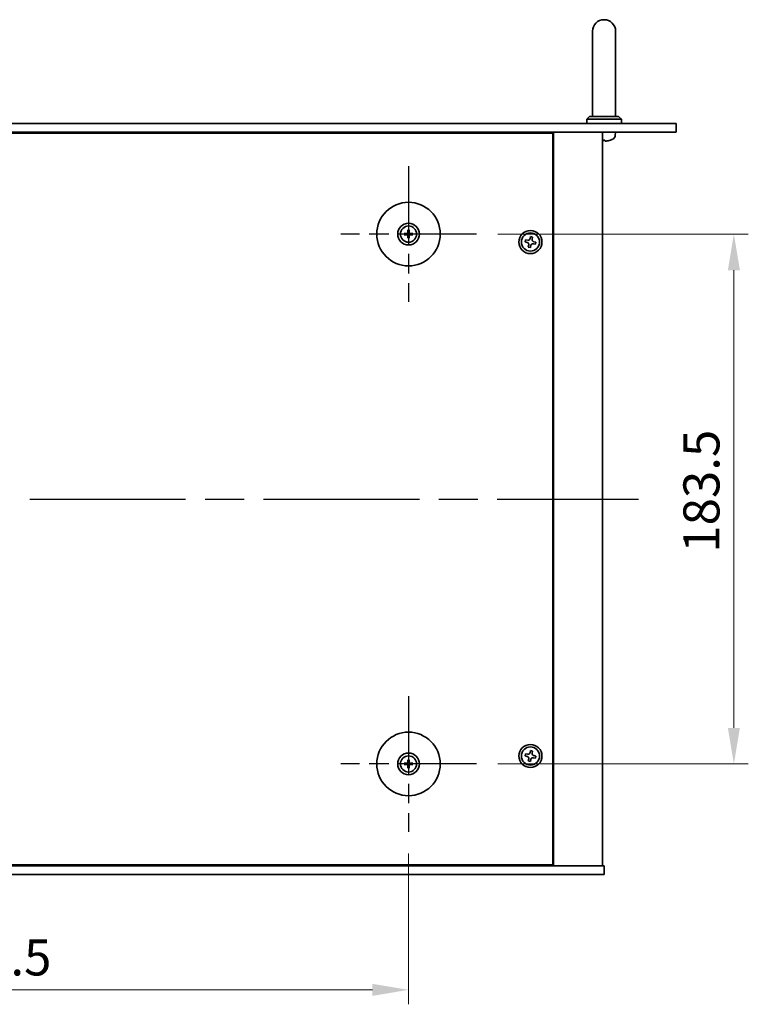
# Model space of a CAD drawing. Units: millimetres. Extents: x 65 to 9118, y 36 to 1441.
# Drawn here: x 2513 to 2765, y 269 to 610 of the extents above; entities that cross this region are included whole.
import ezdxf

# ---------------------------------------------------------------- set-up
doc = ezdxf.new("R2010")
doc.units = ezdxf.units.MM
doc.header["$LTSCALE"] = 4.5
doc.linetypes.add('AM_ISO08W050', pattern=[18, 12, -1.5, 3, -1.5])
doc.layers.get('Defpoints').update_dxf_attribs({"lineweight": 25})
for name, color, linetype, lineweight in [('AM_7', 4, 'AM_ISO08W050', 25), ('Dimension (ISO)', 7, 'Continuous', 18), ('Dimension (ISO) @ 1', 7, 'Continuous', 18), ('Visible (ISO)', 7, 'Continuous', 35)]:
    doc.layers.add(name, color=color, linetype=linetype, lineweight=lineweight)
doc.styles.add('Note Text (TK)', font='txt')
doc.dimstyles.new('Default - Method 1b (TK)', dxfattribs={"dimscale": 4.5, "dimtxt": 2.5, "dimasz": 2.5, "dimexe": 1, "dimexo": 1.5, "dimgap": 1, "dimtad": 1, "dimtoh": 1, "dimrnd": 1e-08, "dimdsep": 46, "dimtxsty": 'Note Text (TK)', "dimcen": 0.09, "dimdle": 5, "dimclrd": 100, "dimclre": 100, "dimclrt": 7, "dimadec": 1, "dimazin": 1, "dimtfac": 1, "dimtmove": 0, "dimatfit": 3, "dimfxl": 1, "dimtolj": 1, "dimlwd": -1, "dimlwe": -1, "dimarcsym": 0})

# ---------------------------------------------------------------- blocks, each defined once
blk = doc.blocks.new('*D45')
at = {"layer": 'Defpoints', "color": 0}
for p in [(2352.96, 329.14), (2647.46, 329.14), (2647.46, 274.39)]:
    blk.add_point(p, dxfattribs=at)
at = {"layer": 'Dimension (ISO)', "color": 100}
for p, q in [((2352.96, 321.64), (2352.96, 269.39)), ((2647.46, 321.64), (2647.46, 269.39)), ((2365.46, 274.39), (2634.96, 274.39))]:
    blk.add_line(p, q, dxfattribs=at)
for points in [[(2365.46, 276.48), (2365.46, 272.31), (2352.96, 274.39)], [(2634.96, 276.48), (2634.96, 272.31), (2647.46, 274.39)]]:
    blk.add_solid(points, dxfattribs=at)
at = {"layer": 'Dimension (ISO)', "color": 7, "insert": (2481.11, 285.64), "char_height": 12.5, "attachment_point": 4, "style": 'Note Text (TK)'}
blk.add_mtext('\\A1;294.5', dxfattribs=at)
blk = doc.blocks.new('*D46')
at = {"layer": 'Defpoints', "color": 0}
for p in [(2670.96, 536.14), (2670.96, 352.64), (2760.21, 352.64)]:
    blk.add_point(p, dxfattribs=at)
at = {"layer": 'Dimension (ISO)', "color": 100}
for p, q in [((2678.46, 536.14), (2765.21, 536.14)), ((2760.21, 523.64), (2760.21, 365.14)), ((2678.46, 352.64), (2765.21, 352.64))]:
    blk.add_line(p, q, dxfattribs=at)
for points in [[(2758.13, 523.64), (2762.3, 523.64), (2760.21, 536.14)], [(2758.13, 365.14), (2762.3, 365.14), (2760.21, 352.64)]]:
    blk.add_solid(points, dxfattribs=at)
at = {"layer": 'Dimension (ISO)', "color": 7, "insert": (2748.96, 425.79), "char_height": 12.5, "attachment_point": 4, "rotation": 90, "style": 'Note Text (TK)'}
blk.add_mtext('\\A1;183.5', dxfattribs=at)

msp = doc.modelspace()

# ---------------------------------------------------------------- linework, layer by layer
at = {"layer": 'AM_7', "ltscale": 0.5}
for p, q in [((2647.4632, 559.6436), (2647.4632, 512.6436)), ((2670.9632, 536.1436), (2623.9632, 536.1436)), ((2647.4632, 376.1436), (2647.4632, 329.1436)), ((2670.9632, 352.6436), (2623.9632, 352.6436))]:
    msp.add_line(p, q, dxfattribs=at)
at = {"layer": 'AM_7'}
msp.add_line((2273.2132, 444.3936), (2727.2132, 444.3936), dxfattribs=at)
at = {"layer": 'Visible (ISO)'}
for p, q in [((2711.2132, 606.3936), (2711.2132, 600.3936)), ((2719.2132, 600.3936), (2719.2132, 606.3936)), ((2711.2132, 576.8936), (2711.2132, 600.3936)), ((2719.2132, 576.8936), (2719.2132, 600.3936)), ((2710.2132, 576.8936), (2709.2132, 575.8936)), ((2710.2132, 576.8936), (2720.2132, 576.8936)), ((2720.2132, 576.8936), (2721.2132, 575.8936)), ((2260.2132, 574.3936), (2740.2132, 574.3936)), ((2721.2132, 575.8936), (2709.2132, 575.8936)), ((2709.2132, 574.3936), (2709.2132, 575.8936)), ((2721.2132, 574.3936), (2721.2132, 575.8936)), ((2740.2132, 574.3936), (2740.2132, 571.3936)), ((2740.2132, 571.3936), (2260.2132, 571.3936)), ((2697.4632, 571.1436), (2302.9632, 571.1436)), ((2684.7132, 571.1436), (2684.7132, 571.3936)), ((2684.7132, 571.3936), (2684.7132, 571.1436)), ((2697.4632, 317.6436), (2697.4632, 571.1436)), ((2697.7132, 317.3936), (2697.7132, 571.3936)), ((2714.7132, 317.3936), (2714.7132, 571.3936)), ((2719.1205, 570.3347), (2719.2132, 571.3936)), ((2714.885, 568.6796), (2715.4495, 568.6796)), ((2717.3952, 568.6796), (2717.3979, 568.6796)), ((2646.6551, 536.2821), (2646.1204, 536.373)), ((2646.1204, 535.9142), (2646.6551, 536.0052)), ((2647.2338, 537.4864), (2647.3247, 536.9517)), ((2647.6016, 536.9517), (2647.6926, 537.4864)), ((2648.806, 536.373), (2648.2713, 536.2821)), ((2648.2713, 536.0052), (2648.806, 535.9142)), ((2647.3247, 535.3355), (2647.2338, 534.8008)), ((2647.6926, 534.8008), (2647.6016, 535.3355)), ((2687.9859, 534.1524), (2687.8269, 533.4297)), ((2687.8269, 533.4297), (2688.5496, 533.2707)), ((2688.7086, 533.9934), (2687.9859, 534.1524)), ((2689.1134, 532.389), (2688.9544, 531.6663)), ((2689.7493, 535.2799), (2689.5903, 534.5572)), ((2689.6771, 531.5073), (2689.8361, 532.23)), ((2690.472, 535.1209), (2689.7493, 535.2799)), ((2690.313, 534.3982), (2690.472, 535.1209)), ((2690.7178, 532.7938), (2691.4405, 532.6348)), ((2691.5995, 533.3575), (2690.8768, 533.5165)), ((2691.4405, 532.6348), (2691.5995, 533.3575)), ((2688.9544, 531.6663), (2689.6771, 531.5073)), ((2687.9859, 356.1524), (2687.8269, 355.4297)), ((2687.8269, 355.4297), (2688.5496, 355.2707)), ((2688.7086, 355.9934), (2687.9859, 356.1524)), ((2689.7493, 357.2799), (2689.5903, 356.5572)), ((2690.472, 357.1209), (2689.7493, 357.2799)), ((2690.313, 356.3982), (2690.472, 357.1209)), ((2690.7178, 354.7938), (2691.4405, 354.6348)), ((2691.5995, 355.3575), (2690.8768, 355.5165)), ((2691.4405, 354.6348), (2691.5995, 355.3575)), ((2646.6551, 352.7821), (2646.1204, 352.873)), ((2646.1204, 352.4142), (2646.6551, 352.5052)), ((2647.2338, 353.9864), (2647.3247, 353.4517)), ((2647.3247, 351.8355), (2647.2338, 351.3008)), ((2647.6016, 353.4517), (2647.6926, 353.9864)), ((2647.6926, 351.3008), (2647.6016, 351.8355)), ((2648.806, 352.873), (2648.2713, 352.7821)), ((2648.2713, 352.5052), (2648.806, 352.4142)), ((2689.1134, 354.389), (2688.9544, 353.6663)), ((2688.9544, 353.6663), (2689.6771, 353.5073)), ((2689.6771, 353.5073), (2689.8361, 354.23)), ((2285.2132, 317.3936), (2715.2132, 317.3936)), ((2302.9632, 317.6436), (2697.4632, 317.6436)), ((2684.2132, 317.3936), (2684.2132, 317.6436)), ((2684.7132, 317.3936), (2684.7132, 317.6436)), ((2715.2132, 314.3936), (2715.2132, 317.3936)), ((2715.2132, 314.3936), (2285.2132, 314.3936))]:
    msp.add_line(p, q, dxfattribs=at)
for centre, radius in [((2647.4632, 536.1436), 11), ((2647.4632, 536.1436), 3.75), ((2647.4632, 536.1436), 2.8), ((2689.7132, 533.3936), 4), ((2689.7132, 533.3936), 3.15), ((2647.4632, 352.6436), 11), ((2689.7132, 355.3936), 4), ((2689.7132, 355.3936), 3.15), ((2647.4632, 352.6436), 3.75), ((2647.4632, 352.6436), 2.8)]:
    msp.add_circle(centre, radius, dxfattribs=at)
for centre, radius, start, end in [((2715.2132, 606.3936), 4, 0, 180), ((2717.5266, 570.4741), 1.6, 298.172734, 355), ((2717.3979, 568.8042), 0.1246, 270, 290.039607), ((2715.2132, 574.7936), 6.5, 290.039607, 298.172734), ((2647.4632, 536.1436), 0.8199, 170.278312, 189.721688), ((2647.4632, 536.1436), 0.8199, 80.278312, 99.721688), ((2647.4632, 536.1436), 0.8199, 350.278312, 9.721688), ((2647.4632, 536.1436), 0.8199, 260.278312, 279.721688), ((2647.4632, 352.6436), 0.8199, 170.278312, 189.721688), ((2647.4632, 352.6436), 0.8199, 80.278312, 99.721688), ((2647.4632, 352.6436), 0.8199, 260.278312, 279.721688), ((2647.4632, 352.6436), 0.8199, 350.278312, 9.721688)]:
    msp.add_arc(centre, radius, start, end, dxfattribs=at)
for centre, major_axis, ratio, start_param, end_param in [((2715.3529, 574.7814), (-0.5666, -6.4737), 0.03011179, 0.10776461, 0.34674891), ((2715.3526, 574.7814), (-0.5678, -6.4736), 0.071901, 0.11143586, 0.34694922), ((2715.0737, 574.7814), (0.5678, -6.4736), 0.071901, 5.93276515, 6.17174945), ((2715.209, 574.7814), (-6.1422, 2.1221), 0.9957395, 2.00990026, 2.24888456), ((2715.2031, 574.7814), (5.0128, -4.1354), 0.99359656, 5.51045636, 5.74617279), ((2647.4646, 535.9716), (-4.9969, -0.0395), 0.08715574, 4.80330753, 5.00936987), ((2647.4646, 536.3156), (4.9969, -0.0395), 0.08715574, 4.41540809, 4.62147044), ((2647.6351, 536.1422), (-0.0395, -4.9969), 0.08715574, 4.41540809, 4.62147044), ((2647.6351, 536.145), (0.0395, -4.9969), 0.08715574, 4.80330753, 5.00936987), ((2647.2912, 536.1422), (-0.0395, 4.9969), 0.08715574, 4.80330753, 5.00936987), ((2647.2912, 536.145), (0.0395, 4.9969), 0.08715574, 4.41540809, 4.62147044), ((2647.4618, 535.9716), (-4.9969, 0.0395), 0.08715574, 4.41540809, 4.62147044), ((2647.4618, 536.3156), (4.9969, 0.0395), 0.08715574, 4.80330753, 5.00936987), ((2647.4646, 352.4716), (-4.9969, -0.0395), 0.08715574, 4.80330753, 5.00936987), ((2647.4646, 352.8156), (4.9969, -0.0395), 0.08715574, 4.41540809, 4.62147044), ((2647.6351, 352.6422), (-0.0395, -4.9969), 0.08715574, 4.41540809, 4.62147044), ((2647.6351, 352.645), (0.0395, -4.9969), 0.08715574, 4.80330753, 5.00936987), ((2647.2912, 352.6422), (-0.0395, 4.9969), 0.08715574, 4.80330753, 5.00936987), ((2647.2912, 352.645), (0.0395, 4.9969), 0.08715574, 4.41540809, 4.62147044), ((2647.4618, 352.4716), (-4.9969, 0.0395), 0.08715574, 4.41540809, 4.62147044), ((2647.4618, 352.8156), (4.9969, 0.0395), 0.08715574, 4.80330753, 5.00936987)]:
    msp.add_ellipse(centre, major_axis=major_axis, ratio=ratio, start_param=start_param, end_param=end_param, dxfattribs=at)
for points, knots in [([(2714.8106, 568.3434), (2714.8089, 568.339), (2714.799, 568.3353), (2714.764, 568.3309), (2714.7403, 568.3299), (2714.7132, 568.33)], [0, 0, 0, 0, 0.0124997785, 0.0124997785, 0.02392673, 0.02392673, 0.02392673, 0.02392673]), ([(2714.7272, 568.33), (2714.7352, 568.33), (2714.7427, 568.33), (2714.7784, 568.3304), (2714.8029, 568.3321), (2714.8304, 568.3372), (2714.8375, 568.3401), (2714.8401, 568.3434)], [0.0219143908, 0.0219143908, 0.0219143908, 0.0219143908, 0.0250078135, 0.0250078135, 0.0375277995, 0.0375277995, 0.0466766392, 0.0466766392, 0.0466766392, 0.0466766392]), ([(2715.9076, 568.3434), (2715.8662, 568.339), (2715.8222, 568.3353), (2715.7417, 568.3307), (2715.7052, 568.3297), (2715.648, 568.3304), (2715.6235, 568.3321), (2715.596, 568.3372), (2715.5889, 568.3401), (2715.5863, 568.3434)], [0, 0, 0, 0, 0.0125039067, 0.0125039067, 0.0250078135, 0.0250078135, 0.0375277995, 0.0375277995, 0.0466766392, 0.0466766392, 0.0466766392, 0.0466766392]), ([(2715.6992, 568.33), (2715.7062, 568.33), (2715.7134, 568.33), (2715.7513, 568.3304), (2715.7893, 568.332), (2715.8608, 568.3372), (2715.8927, 568.3401), (2715.9239, 568.3434)], [0.021914162, 0.021914162, 0.021914162, 0.021914162, 0.0249995571, 0.0249995571, 0.0375236714, 0.0375236714, 0.0466766062, 0.0466766062, 0.0466766062, 0.0466766062]), ([(2645.999, 536.3765), (2646.0088, 536.3769), (2646.0198, 536.3771), (2646.0421, 536.3773), (2646.0571, 536.3771), (2646.0804, 536.3765), (2646.0928, 536.3759), (2646.1088, 536.3746), (2646.1157, 536.3738), (2646.1204, 536.373)], [0.0122628834, 0.0122628834, 0.0122628834, 0.0122628834, 0.0151542734, 0.0151542734, 0.0189595549, 0.0189595549, 0.022715966, 0.022715966, 0.0257516105, 0.0257516105, 0.0257516105, 0.0257516105]), ([(2646.1204, 535.9142), (2646.1157, 535.9134), (2646.1088, 535.9126), (2646.0928, 535.9114), (2646.0804, 535.9107), (2646.0571, 535.9101), (2646.0421, 535.9099), (2646.0198, 535.9101), (2646.0088, 535.9103), (2645.999, 535.9107)], [0.0346009038, 0.0346009038, 0.0346009038, 0.0346009038, 0.0376365484, 0.0376365484, 0.0413929595, 0.0413929595, 0.045198241, 0.045198241, 0.0480896309, 0.0480896309, 0.0480896309, 0.0480896309]), ([(2647.205, 536.5994), (2647.2046, 536.5745), (2647.1993, 536.548), (2647.1785, 536.4992), (2647.1629, 536.477), (2647.1273, 536.4419), (2647.1049, 536.4268), (2647.0568, 536.4071), (2647.0314, 536.4022), (2647.0074, 536.4018)], [0, 0, 0, 0, 0.0074949209, 0.0074949209, 0.0149898419, 0.0149898419, 0.0224863874, 0.0224863874, 0.0296679253, 0.0296679253, 0.0296679253, 0.0296679253]), ([(2647.0074, 535.8854), (2647.0323, 535.885), (2647.0588, 535.8797), (2647.1076, 535.8589), (2647.1298, 535.8433), (2647.1649, 535.8077), (2647.18, 535.7853), (2647.1997, 535.7372), (2647.2046, 535.7118), (2647.205, 535.6879)], [0, 0, 0, 0, 0.0074949209, 0.0074949209, 0.0149898419, 0.0149898419, 0.0224863874, 0.0224863874, 0.0296679253, 0.0296679253, 0.0296679253, 0.0296679253]), ([(2647.3382, 536.5983), (2647.3395, 536.5631), (2647.3348, 536.5269), (2647.3186, 536.4717), (2647.3085, 536.4471), (2647.2815, 536.4007), (2647.2645, 536.3788), (2647.228, 536.3423), (2647.2061, 536.3253), (2647.1597, 536.2983), (2647.1351, 536.2882), (2647.0799, 536.272), (2647.0437, 536.2673), (2647.0085, 536.2686)], [0.1466285026, 0.1466285026, 0.1466285026, 0.1466285026, 0.1576101955, 0.1576101955, 0.1653520771, 0.1653520771, 0.1730939586, 0.1730939586, 0.1808358402, 0.1808358402, 0.1885777218, 0.1885777218, 0.1995594146, 0.1995594146, 0.1995594146, 0.1995594146]), ([(2647.0085, 536.0186), (2647.0437, 536.0199), (2647.0799, 536.0152), (2647.1351, 535.999), (2647.1597, 535.9889), (2647.2061, 535.9619), (2647.228, 535.9449), (2647.2645, 535.9084), (2647.2815, 535.8865), (2647.3085, 535.8401), (2647.3186, 535.8155), (2647.3348, 535.7603), (2647.3395, 535.7241), (2647.3382, 535.6889)], [0.1466285026, 0.1466285026, 0.1466285026, 0.1466285026, 0.1576101955, 0.1576101955, 0.1653520771, 0.1653520771, 0.1730939586, 0.1730939586, 0.1808358402, 0.1808358402, 0.1885777218, 0.1885777218, 0.1995594146, 0.1995594146, 0.1995594146, 0.1995594146]), ([(2647.2338, 537.4864), (2647.233, 537.4911), (2647.2322, 537.498), (2647.2309, 537.514), (2647.2303, 537.5264), (2647.2297, 537.5497), (2647.2295, 537.5647), (2647.2297, 537.587), (2647.2299, 537.598), (2647.2303, 537.6078)], [0.0346009038, 0.0346009038, 0.0346009038, 0.0346009038, 0.0376365484, 0.0376365484, 0.0413929595, 0.0413929595, 0.045198241, 0.045198241, 0.0480896309, 0.0480896309, 0.0480896309, 0.0480896309]), ([(2647.9179, 536.2686), (2647.8827, 536.2673), (2647.8465, 536.272), (2647.7913, 536.2882), (2647.7667, 536.2983), (2647.7203, 536.3253), (2647.6984, 536.3423), (2647.6619, 536.3788), (2647.6449, 536.4007), (2647.6179, 536.4471), (2647.6078, 536.4717), (2647.5916, 536.5269), (2647.5869, 536.5631), (2647.5882, 536.5983)], [0.1466285026, 0.1466285026, 0.1466285026, 0.1466285026, 0.1576101955, 0.1576101955, 0.1653520771, 0.1653520771, 0.1730939586, 0.1730939586, 0.1808358402, 0.1808358402, 0.1885777218, 0.1885777218, 0.1995594146, 0.1995594146, 0.1995594146, 0.1995594146]), ([(2647.5882, 535.6889), (2647.5869, 535.7241), (2647.5916, 535.7603), (2647.6078, 535.8155), (2647.6179, 535.8401), (2647.6449, 535.8865), (2647.6619, 535.9084), (2647.6984, 535.9449), (2647.7203, 535.9619), (2647.7667, 535.9889), (2647.7913, 535.999), (2647.8465, 536.0152), (2647.8827, 536.0199), (2647.9179, 536.0186)], [0.1466285026, 0.1466285026, 0.1466285026, 0.1466285026, 0.1576101955, 0.1576101955, 0.1653520771, 0.1653520771, 0.1730939586, 0.1730939586, 0.1808358402, 0.1808358402, 0.1885777218, 0.1885777218, 0.1995594146, 0.1995594146, 0.1995594146, 0.1995594146]), ([(2647.6961, 537.6078), (2647.6965, 537.598), (2647.6967, 537.587), (2647.6969, 537.5647), (2647.6967, 537.5497), (2647.6961, 537.5264), (2647.6954, 537.514), (2647.6942, 537.498), (2647.6934, 537.4911), (2647.6926, 537.4864)], [0.0122628834, 0.0122628834, 0.0122628834, 0.0122628834, 0.0151542734, 0.0151542734, 0.0189595549, 0.0189595549, 0.022715966, 0.022715966, 0.0257516105, 0.0257516105, 0.0257516105, 0.0257516105]), ([(2647.9189, 536.4018), (2647.8941, 536.4022), (2647.8675, 536.4075), (2647.8188, 536.4283), (2647.7966, 536.4439), (2647.7615, 536.4795), (2647.7463, 536.5019), (2647.7267, 536.55), (2647.7217, 536.5754), (2647.7214, 536.5994)], [0, 0, 0, 0, 0.0074949209, 0.0074949209, 0.0149898419, 0.0149898419, 0.0224863874, 0.0224863874, 0.0296679253, 0.0296679253, 0.0296679253, 0.0296679253]), ([(2647.7214, 535.6879), (2647.7218, 535.7127), (2647.7271, 535.7393), (2647.7479, 535.788), (2647.7635, 535.8102), (2647.7991, 535.8453), (2647.8215, 535.8605), (2647.8696, 535.8801), (2647.895, 535.8851), (2647.9189, 535.8854)], [0, 0, 0, 0, 0.0074949209, 0.0074949209, 0.0149898419, 0.0149898419, 0.0224863874, 0.0224863874, 0.0296679253, 0.0296679253, 0.0296679253, 0.0296679253]), ([(2648.806, 536.373), (2648.8107, 536.3738), (2648.8176, 536.3746), (2648.8335, 536.3759), (2648.846, 536.3765), (2648.8693, 536.3771), (2648.8843, 536.3773), (2648.9066, 536.3771), (2648.9176, 536.3769), (2648.9274, 536.3765)], [0.0346009038, 0.0346009038, 0.0346009038, 0.0346009038, 0.0376365484, 0.0376365484, 0.0413929595, 0.0413929595, 0.045198241, 0.045198241, 0.0480896309, 0.0480896309, 0.0480896309, 0.0480896309]), ([(2648.9274, 535.9107), (2648.9176, 535.9103), (2648.9066, 535.9101), (2648.8843, 535.9099), (2648.8693, 535.9101), (2648.846, 535.9107), (2648.8335, 535.9114), (2648.8176, 535.9126), (2648.8107, 535.9134), (2648.806, 535.9142)], [0.0122628834, 0.0122628834, 0.0122628834, 0.0122628834, 0.0151542734, 0.0151542734, 0.0189595549, 0.0189595549, 0.022715966, 0.022715966, 0.0257516105, 0.0257516105, 0.0257516105, 0.0257516105]), ([(2647.2303, 534.6794), (2647.2299, 534.6892), (2647.2297, 534.7002), (2647.2295, 534.7225), (2647.2297, 534.7375), (2647.2303, 534.7608), (2647.2309, 534.7733), (2647.2322, 534.7892), (2647.233, 534.7961), (2647.2338, 534.8008)], [0.0122628834, 0.0122628834, 0.0122628834, 0.0122628834, 0.0151542734, 0.0151542734, 0.0189595549, 0.0189595549, 0.022715966, 0.022715966, 0.0257516105, 0.0257516105, 0.0257516105, 0.0257516105]), ([(2647.6926, 534.8008), (2647.6934, 534.7961), (2647.6942, 534.7892), (2647.6954, 534.7733), (2647.6961, 534.7608), (2647.6967, 534.7375), (2647.6969, 534.7225), (2647.6967, 534.7002), (2647.6965, 534.6892), (2647.6961, 534.6794)], [0.0346009038, 0.0346009038, 0.0346009038, 0.0346009038, 0.0376365484, 0.0376365484, 0.0413929595, 0.0413929595, 0.045198241, 0.045198241, 0.0480896309, 0.0480896309, 0.0480896309, 0.0480896309]), ([(2689.1134, 532.389), (2689.1332, 532.4793), (2689.1365, 532.5799), (2689.1021, 532.7742), (2689.0644, 532.868), (2688.9639, 533.0252), (2688.8946, 533.0988), (2688.7326, 533.2116), (2688.6399, 533.2509), (2688.5496, 533.2707)], [0.338363496, 0.338363496, 0.338363496, 0.338363496, 0.366348036, 0.366348036, 0.394332577, 0.394332577, 0.422317117, 0.422317117, 0.450301658, 0.450301658, 0.450301658, 0.450301658]), ([(2688.7086, 533.9934), (2688.7989, 533.9736), (2688.8994, 533.9703), (2689.0938, 534.0047), (2689.1876, 534.0424), (2689.3448, 534.1429), (2689.4184, 534.2122), (2689.5312, 534.3742), (2689.5704, 534.4669), (2689.5903, 534.5572)], [0.225164225, 0.225164225, 0.225164225, 0.225164225, 0.253148765, 0.253148765, 0.281133306, 0.281133306, 0.309117846, 0.309117846, 0.337102387, 0.337102387, 0.337102387, 0.337102387]), ([(2690.7178, 532.7938), (2690.6275, 532.8136), (2690.5269, 532.8169), (2690.3326, 532.7825), (2690.2388, 532.7448), (2690.0816, 532.6443), (2690.008, 532.575), (2689.8952, 532.413), (2689.8559, 532.3203), (2689.8361, 532.23)], [0, 0, 0, 0, 0.027984541, 0.027984541, 0.055969081, 0.055969081, 0.083953622, 0.083953622, 0.111938162, 0.111938162, 0.111938162, 0.111938162]), ([(2690.313, 534.3982), (2690.2932, 534.3079), (2690.2899, 534.2073), (2690.3243, 534.013), (2690.362, 533.9192), (2690.4625, 533.762), (2690.5318, 533.6884), (2690.6938, 533.5756), (2690.7865, 533.5364), (2690.8768, 533.5165)], [0.113199271, 0.113199271, 0.113199271, 0.113199271, 0.141183811, 0.141183811, 0.169168352, 0.169168352, 0.197152892, 0.197152892, 0.225137433, 0.225137433, 0.225137433, 0.225137433]), ([(2689.1134, 354.389), (2689.1332, 354.4793), (2689.1365, 354.5799), (2689.1021, 354.7742), (2689.0644, 354.868), (2688.9639, 355.0252), (2688.8946, 355.0988), (2688.7326, 355.2116), (2688.6399, 355.2509), (2688.5496, 355.2707)], [0.338363496, 0.338363496, 0.338363496, 0.338363496, 0.366348036, 0.366348036, 0.394332577, 0.394332577, 0.422317117, 0.422317117, 0.450301658, 0.450301658, 0.450301658, 0.450301658]), ([(2688.7086, 355.9934), (2688.7989, 355.9736), (2688.8994, 355.9703), (2689.0938, 356.0047), (2689.1876, 356.0424), (2689.3448, 356.1429), (2689.4184, 356.2122), (2689.5312, 356.3742), (2689.5704, 356.4669), (2689.5903, 356.5572)], [0.225164225, 0.225164225, 0.225164225, 0.225164225, 0.253148765, 0.253148765, 0.281133306, 0.281133306, 0.309117846, 0.309117846, 0.337102387, 0.337102387, 0.337102387, 0.337102387]), ([(2690.7178, 354.7938), (2690.6275, 354.8136), (2690.5269, 354.8169), (2690.3326, 354.7825), (2690.2388, 354.7448), (2690.0816, 354.6443), (2690.008, 354.575), (2689.8952, 354.413), (2689.8559, 354.3203), (2689.8361, 354.23)], [0, 0, 0, 0, 0.027984541, 0.027984541, 0.055969081, 0.055969081, 0.083953622, 0.083953622, 0.111938162, 0.111938162, 0.111938162, 0.111938162]), ([(2690.313, 356.3982), (2690.2932, 356.3079), (2690.2899, 356.2073), (2690.3243, 356.013), (2690.362, 355.9192), (2690.4625, 355.762), (2690.5318, 355.6884), (2690.6938, 355.5756), (2690.7865, 355.5364), (2690.8768, 355.5165)], [0.113199271, 0.113199271, 0.113199271, 0.113199271, 0.141183811, 0.141183811, 0.169168352, 0.169168352, 0.197152892, 0.197152892, 0.225137433, 0.225137433, 0.225137433, 0.225137433]), ([(2645.999, 352.8765), (2646.0088, 352.8769), (2646.0198, 352.8771), (2646.0421, 352.8773), (2646.0571, 352.8771), (2646.0804, 352.8765), (2646.0928, 352.8759), (2646.1088, 352.8746), (2646.1157, 352.8738), (2646.1204, 352.873)], [0.0122628834, 0.0122628834, 0.0122628834, 0.0122628834, 0.0151542734, 0.0151542734, 0.0189595549, 0.0189595549, 0.022715966, 0.022715966, 0.0257516105, 0.0257516105, 0.0257516105, 0.0257516105]), ([(2646.1204, 352.4142), (2646.1157, 352.4134), (2646.1088, 352.4126), (2646.0928, 352.4114), (2646.0804, 352.4107), (2646.0571, 352.4101), (2646.0421, 352.4099), (2646.0198, 352.4101), (2646.0088, 352.4103), (2645.999, 352.4107)], [0.0346009038, 0.0346009038, 0.0346009038, 0.0346009038, 0.0376365484, 0.0376365484, 0.0413929595, 0.0413929595, 0.045198241, 0.045198241, 0.0480896309, 0.0480896309, 0.0480896309, 0.0480896309]), ([(2647.205, 353.0994), (2647.2046, 353.0745), (2647.1993, 353.048), (2647.1785, 352.9992), (2647.1629, 352.977), (2647.1273, 352.9419), (2647.1049, 352.9268), (2647.0568, 352.9071), (2647.0314, 352.9022), (2647.0074, 352.9018)], [0, 0, 0, 0, 0.0074949209, 0.0074949209, 0.0149898419, 0.0149898419, 0.0224863874, 0.0224863874, 0.0296679253, 0.0296679253, 0.0296679253, 0.0296679253]), ([(2647.0074, 352.3854), (2647.0323, 352.385), (2647.0588, 352.3797), (2647.1076, 352.3589), (2647.1298, 352.3433), (2647.1649, 352.3077), (2647.18, 352.2853), (2647.1997, 352.2372), (2647.2046, 352.2118), (2647.205, 352.1879)], [0, 0, 0, 0, 0.0074949209, 0.0074949209, 0.0149898419, 0.0149898419, 0.0224863874, 0.0224863874, 0.0296679253, 0.0296679253, 0.0296679253, 0.0296679253]), ([(2647.3382, 353.0983), (2647.3395, 353.0631), (2647.3348, 353.0269), (2647.3186, 352.9717), (2647.3085, 352.9471), (2647.2815, 352.9007), (2647.2645, 352.8788), (2647.228, 352.8423), (2647.2061, 352.8253), (2647.1597, 352.7983), (2647.1351, 352.7882), (2647.0799, 352.772), (2647.0437, 352.7673), (2647.0085, 352.7686)], [0.1466285026, 0.1466285026, 0.1466285026, 0.1466285026, 0.1576101955, 0.1576101955, 0.1653520771, 0.1653520771, 0.1730939586, 0.1730939586, 0.1808358402, 0.1808358402, 0.1885777218, 0.1885777218, 0.1995594146, 0.1995594146, 0.1995594146, 0.1995594146]), ([(2647.0085, 352.5186), (2647.0437, 352.5199), (2647.0799, 352.5152), (2647.1351, 352.499), (2647.1597, 352.4889), (2647.2061, 352.4619), (2647.228, 352.4449), (2647.2645, 352.4084), (2647.2815, 352.3865), (2647.3085, 352.3401), (2647.3186, 352.3155), (2647.3348, 352.2603), (2647.3395, 352.2241), (2647.3382, 352.1889)], [0.1466285026, 0.1466285026, 0.1466285026, 0.1466285026, 0.1576101955, 0.1576101955, 0.1653520771, 0.1653520771, 0.1730939586, 0.1730939586, 0.1808358402, 0.1808358402, 0.1885777218, 0.1885777218, 0.1995594146, 0.1995594146, 0.1995594146, 0.1995594146]), ([(2647.2338, 353.9864), (2647.233, 353.9911), (2647.2322, 353.998), (2647.2309, 354.014), (2647.2303, 354.0264), (2647.2297, 354.0497), (2647.2295, 354.0647), (2647.2297, 354.087), (2647.2299, 354.098), (2647.2303, 354.1078)], [0.0346009038, 0.0346009038, 0.0346009038, 0.0346009038, 0.0376365484, 0.0376365484, 0.0413929595, 0.0413929595, 0.045198241, 0.045198241, 0.0480896309, 0.0480896309, 0.0480896309, 0.0480896309]), ([(2647.2303, 351.1794), (2647.2299, 351.1892), (2647.2297, 351.2002), (2647.2295, 351.2225), (2647.2297, 351.2375), (2647.2303, 351.2608), (2647.2309, 351.2733), (2647.2322, 351.2892), (2647.233, 351.2961), (2647.2338, 351.3008)], [0.0122628834, 0.0122628834, 0.0122628834, 0.0122628834, 0.0151542734, 0.0151542734, 0.0189595549, 0.0189595549, 0.022715966, 0.022715966, 0.0257516105, 0.0257516105, 0.0257516105, 0.0257516105]), ([(2647.9179, 352.7686), (2647.8827, 352.7673), (2647.8465, 352.772), (2647.7913, 352.7882), (2647.7667, 352.7983), (2647.7203, 352.8253), (2647.6984, 352.8423), (2647.6619, 352.8788), (2647.6449, 352.9007), (2647.6179, 352.9471), (2647.6078, 352.9717), (2647.5916, 353.0269), (2647.5869, 353.0631), (2647.5882, 353.0983)], [0.1466285026, 0.1466285026, 0.1466285026, 0.1466285026, 0.1576101955, 0.1576101955, 0.1653520771, 0.1653520771, 0.1730939586, 0.1730939586, 0.1808358402, 0.1808358402, 0.1885777218, 0.1885777218, 0.1995594146, 0.1995594146, 0.1995594146, 0.1995594146]), ([(2647.5882, 352.1889), (2647.5869, 352.2241), (2647.5916, 352.2603), (2647.6078, 352.3155), (2647.6179, 352.3401), (2647.6449, 352.3865), (2647.6619, 352.4084), (2647.6984, 352.4449), (2647.7203, 352.4619), (2647.7667, 352.4889), (2647.7913, 352.499), (2647.8465, 352.5152), (2647.8827, 352.5199), (2647.9179, 352.5186)], [0.1466285026, 0.1466285026, 0.1466285026, 0.1466285026, 0.1576101955, 0.1576101955, 0.1653520771, 0.1653520771, 0.1730939586, 0.1730939586, 0.1808358402, 0.1808358402, 0.1885777218, 0.1885777218, 0.1995594146, 0.1995594146, 0.1995594146, 0.1995594146]), ([(2647.6961, 354.1078), (2647.6965, 354.098), (2647.6967, 354.087), (2647.6969, 354.0647), (2647.6967, 354.0497), (2647.6961, 354.0264), (2647.6954, 354.014), (2647.6942, 353.998), (2647.6934, 353.9911), (2647.6926, 353.9864)], [0.0122628834, 0.0122628834, 0.0122628834, 0.0122628834, 0.0151542734, 0.0151542734, 0.0189595549, 0.0189595549, 0.022715966, 0.022715966, 0.0257516105, 0.0257516105, 0.0257516105, 0.0257516105]), ([(2647.6926, 351.3008), (2647.6934, 351.2961), (2647.6942, 351.2892), (2647.6954, 351.2733), (2647.6961, 351.2608), (2647.6967, 351.2375), (2647.6969, 351.2225), (2647.6967, 351.2002), (2647.6965, 351.1892), (2647.6961, 351.1794)], [0.0346009038, 0.0346009038, 0.0346009038, 0.0346009038, 0.0376365484, 0.0376365484, 0.0413929595, 0.0413929595, 0.045198241, 0.045198241, 0.0480896309, 0.0480896309, 0.0480896309, 0.0480896309]), ([(2647.9189, 352.9018), (2647.8941, 352.9022), (2647.8675, 352.9075), (2647.8188, 352.9283), (2647.7966, 352.9439), (2647.7615, 352.9795), (2647.7463, 353.0019), (2647.7267, 353.05), (2647.7217, 353.0754), (2647.7214, 353.0994)], [0, 0, 0, 0, 0.0074949209, 0.0074949209, 0.0149898419, 0.0149898419, 0.0224863874, 0.0224863874, 0.0296679253, 0.0296679253, 0.0296679253, 0.0296679253]), ([(2647.7214, 352.1879), (2647.7218, 352.2127), (2647.7271, 352.2393), (2647.7479, 352.288), (2647.7635, 352.3102), (2647.7991, 352.3453), (2647.8215, 352.3605), (2647.8696, 352.3801), (2647.895, 352.3851), (2647.9189, 352.3854)], [0, 0, 0, 0, 0.0074949209, 0.0074949209, 0.0149898419, 0.0149898419, 0.0224863874, 0.0224863874, 0.0296679253, 0.0296679253, 0.0296679253, 0.0296679253]), ([(2648.806, 352.873), (2648.8107, 352.8738), (2648.8176, 352.8746), (2648.8335, 352.8759), (2648.846, 352.8765), (2648.8693, 352.8771), (2648.8843, 352.8773), (2648.9066, 352.8771), (2648.9176, 352.8769), (2648.9274, 352.8765)], [0.0346009038, 0.0346009038, 0.0346009038, 0.0346009038, 0.0376365484, 0.0376365484, 0.0413929595, 0.0413929595, 0.045198241, 0.045198241, 0.0480896309, 0.0480896309, 0.0480896309, 0.0480896309]), ([(2648.9274, 352.4107), (2648.9176, 352.4103), (2648.9066, 352.4101), (2648.8843, 352.4099), (2648.8693, 352.4101), (2648.846, 352.4107), (2648.8335, 352.4114), (2648.8176, 352.4126), (2648.8107, 352.4134), (2648.806, 352.4142)], [0.0122628834, 0.0122628834, 0.0122628834, 0.0122628834, 0.0151542734, 0.0151542734, 0.0189595549, 0.0189595549, 0.022715966, 0.022715966, 0.0257516105, 0.0257516105, 0.0257516105, 0.0257516105])]:
    msp.add_open_spline(points, degree=3, knots=knots, dxfattribs=at)
for points, weights in [([(2647.0085, 536.2686), (2646.8798, 536.2735), (2646.6551, 536.2821)], [1.607360829, 1.31905273402, 1]), ([(2646.6551, 536.0052), (2646.8798, 536.0137), (2647.0085, 536.0186)], [1, 1.31905273402, 1.607360829]), ([(2647.3247, 536.9517), (2647.3333, 536.727), (2647.3382, 536.5983)], [1, 1.31905273402, 1.607360829]), ([(2647.3382, 535.6889), (2647.3333, 535.5602), (2647.3247, 535.3355)], [1.607360829, 1.31905273402, 1]), ([(2647.5882, 536.5983), (2647.593, 536.727), (2647.6016, 536.9517)], [1.607360829, 1.31905273402, 1]), ([(2647.6016, 535.3355), (2647.593, 535.5602), (2647.5882, 535.6889)], [1, 1.31905273402, 1.607360829]), ([(2648.2713, 536.2821), (2648.0466, 536.2735), (2647.9179, 536.2686)], [1, 1.31905273402, 1.607360829]), ([(2647.9179, 536.0186), (2648.0466, 536.0137), (2648.2713, 536.0052)], [1.607360829, 1.31905273402, 1]), ([(2647.0085, 352.7686), (2646.8798, 352.7735), (2646.6551, 352.7821)], [1.607360829, 1.31905273402, 1]), ([(2646.6551, 352.5052), (2646.8798, 352.5137), (2647.0085, 352.5186)], [1, 1.31905273402, 1.607360829]), ([(2647.3247, 353.4517), (2647.3333, 353.227), (2647.3382, 353.0983)], [1, 1.31905273402, 1.607360829]), ([(2647.3382, 352.1889), (2647.3333, 352.0602), (2647.3247, 351.8355)], [1.607360829, 1.31905273402, 1]), ([(2647.5882, 353.0983), (2647.593, 353.227), (2647.6016, 353.4517)], [1.607360829, 1.31905273402, 1]), ([(2647.6016, 351.8355), (2647.593, 352.0602), (2647.5882, 352.1889)], [1, 1.31905273402, 1.607360829]), ([(2648.2713, 352.7821), (2648.0466, 352.7735), (2647.9179, 352.7686)], [1, 1.31905273402, 1.607360829]), ([(2647.9179, 352.5186), (2648.0466, 352.5137), (2648.2713, 352.5052)], [1.607360829, 1.31905273402, 1])]:
    msp.add_rational_spline(points, weights, degree=2, dxfattribs=at)

# ---------------------------------------------------------------- dimensions: what is measured, and where the dimension line sits
at = {"layer": 'Dimension (ISO) @ 1', "color": 100}
for base, p1, p2, angle, picture, middle in [((2760.2132, 352.6436), (2670.9632, 536.1436), (2670.9632, 352.6436), 90, '*D46', (2760.2132, 444.3936)), ((2647.4632, 274.3936), (2352.9632, 329.1436), (2647.4632, 329.1436), 180, '*D45', (2500.2132, 274.3936))]:
    dim = msp.add_linear_dim(base=base, p1=p1, p2=p2, angle=angle, dimstyle='Default - Method 1b (TK)', override={"dimscale": 1, "dimtxt": 12.5, "dimasz": 12.5, "dimexe": 5, "dimexo": 7.5, "dimgap": 5, "dimtoh": 0, "dimcen": 0.45, "dimtix": 0, "dimtofl": 0, "dimtmove": 0, "dimatfit": 1}, dxfattribs=at)
    dim.commit()
    dim.dimension.update_dxf_attribs({"geometry": picture, "text_midpoint": middle, "dimtype": 128})

doc.saveas('drawing.dxf')
